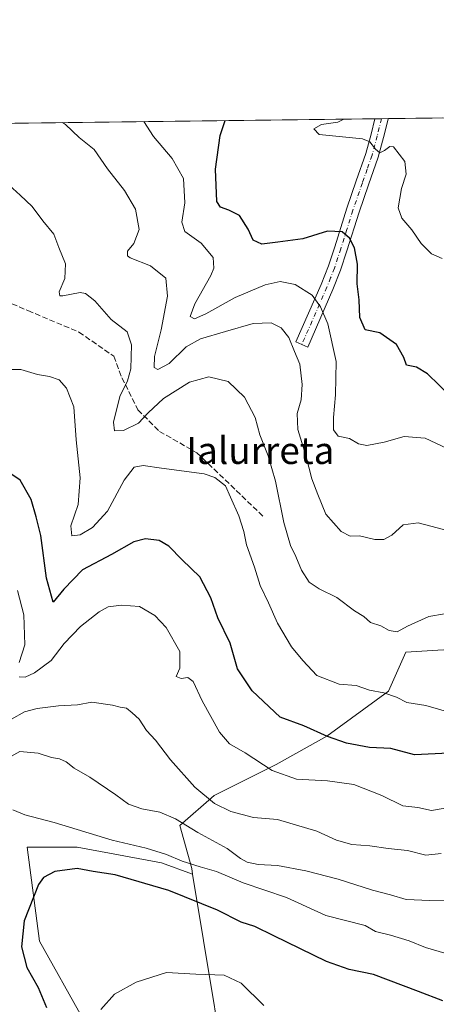
# Model space of a CAD drawing. Units: metres. Extents: x 583206 to 586651, y 4759008 to 4761367.
# Drawn here: x 584127 to 584250, y 4761075 to 4761367 of the extents above; entities that cross this region are included whole.
import ezdxf
from ezdxf.enums import TextEntityAlignment as Align

# ---------------------------------------------------------------- set-up
doc = ezdxf.new("R2010")
doc.units = ezdxf.units.M
doc.header["$MEASUREMENT"] = 0
doc.linetypes.add('DGN Style 3', pattern=[2.307223458686699, 1.648016756204785, -0.6592067024819142])
doc.linetypes.add('DGN Style 4', pattern=[2.6384748266838614, 1.318413404963828, -0.6592067024819142, 0.001648016756204785, -0.6592067024819142])
for name, color, linetype, lineweight in [('Arbolado forestal CxS', 92, 'Continuous', 0), ('Camino Cxs', 7, 'Continuous', 0), ('Camino eje', 30, 'DGN Style 4', 13), ('Comarca CxS', 21, 'Continuous', 0), ('Comunidad Autónoma CxS', 142, 'Continuous', 0), ('Curva de nivel maestra', 30, 'Continuous', 30), ('Curva de nivel normal', 30, 'Continuous', 0), ('Entidad de ámbito territorial CxS', 92, 'Continuous', 0), ('Municipio CxS', 4, 'Continuous', 0), ('Provincia CxS', 1, 'Continuous', 0), ('Senda', 7, 'DGN Style 3', 0), ('Texto cartográfico', 7, 'Continuous', 0)]:
    doc.layers.add(name, color=color, linetype=linetype, lineweight=lineweight)
doc.styles.add('Style-Arial', font='txt')

# ---------------------------------------------------------------- blocks, each defined once
blk = doc.blocks.new('*U12')
at = {"layer": 'Camino Cxs', "color": 7, "linetype": 'Continuous', "lineweight": 0}
blk.add_polyline3d([(584219.7901, 4761286.960100001, 562.6503999999986), (584212.3201000001, 4761269.9301, 569.0957999999955), (584208.8400999998, 4761271.460100001, 569.4204000000027), (584216.2801000001, 4761288.420100001, 563.4812999999995), (584218.4501, 4761293.940099999, 562.8959999999934), (584220.3201000001, 4761299.620100001, 562.9051999999938), (584223.9101, 4761311.040100001, 559.814400000003), (584226.7200999996, 4761319.1501, 558.8640000000014), (584229.5401, 4761327.2501, 558.142399999997), (584231.0701000001, 4761332.950099999, 558.2831000000006), (584232.2320999998, 4761337.4981, 557.3040000000037), (584236.2034999998, 4761337.547300001, 557.0987000000023), (584236.1300999997, 4761337.390100001, 557.138300000006), (584234.7500999998, 4761331.9901, 558.4168999999965), (584233.1801000005, 4761326.130100001, 558.5617000000057), (584230.3101000004, 4761317.9001, 557.906799999997), (584227.5201000003, 4761309.850099999, 558.8179999999993), (584223.9301000005, 4761298.450099999, 561.9333000000044), (584222.0201000003, 4761292.6501, 562.640400000004)], close=True, dxfattribs=at)

msp = doc.modelspace()

# ---------------------------------------------------------------- linework, layer by layer
at = {"layer": 'Arbolado forestal CxS', "color": 92, "linetype": 'Continuous', "lineweight": 0, "extrusion": (0.1211901041643354, 0.001499048519636104, 0.9926281839169051), "elevation": 78480.91898365122, "flags": 128}
msp.add_lwpolyline([(4753747.245168296, -638083.2863218165), (4753747.245168296, -638271.292241856)], dxfattribs=at)
at = {"layer": 'Arbolado forestal CxS', "color": 92, "linetype": 'Continuous', "lineweight": 0, "extrusion": (0.2090943315016005, 0.002580362731578205, 0.9778920708657333), "elevation": 134977.8831116087, "flags": 128}
msp.add_lwpolyline([(4753765.718475665, -628613.4209560032), (4753765.718475665, -628615.4347262261)], dxfattribs=at)
at = {"layer": 'Arbolado forestal CxS', "color": 92, "linetype": 'Continuous', "lineweight": 0, "extrusion": (0.2137099482943791, 0.002646959437273745, 0.9768935723024036), "elevation": 137991.0306425647, "flags": 128}
msp.add_lwpolyline([(4753736.725499743, -628180.3243949858), (4753736.725499742, -628182.3742125239)], dxfattribs=at)
at = {"layer": 'Arbolado forestal CxS', "color": 92, "linetype": 'Continuous', "lineweight": 0, "extrusion": (0.1760881188747244, 0.002178551985770112, 0.984371996910927), "elevation": 113784.8138767277, "flags": 128}
msp.add_lwpolyline([(4753745.608811187, -632948.0057741571), (4753745.608811187, -632964.3389595719)], dxfattribs=at)
at = {"layer": 'Arbolado forestal CxS', "color": 92, "linetype": 'Continuous', "lineweight": 0}
for points in [[(583967.1239999998, 4761334.218900001, 583.0841999999975), (584252.2801999999, 4761337.746099999, 540.5549000000028)], [(584252.4441000001, 4761180.3147, 566.2054000000062), (584241.3964999998, 4761179.621900001, 565.7780999999959), (584236.2691000003, 4761168.084899999, 569.0123000000021), (584217.9555000003, 4761154.7665, 574.5945000000065), (584202.9716999996, 4761146.4431, 578.6570000000065), (584184.6580999997, 4761137.286900001, 584.1201000000001), (584174.5279000001, 4761128.415100001, 590.1459999999934), (584177.9981000006, 4761115.644300001, 595.3102999999974), (584178.2812999999, 4761113.927300001, 596.1824999999953), (584169.0368999997, 4761117.288899999, 596.3570000000036), (584144.0787000004, 4761121.9111, 597.0117000000029), (584129.2889, 4761121.911499999, 597.0807999999961), (584132.9858999997, 4761094.1807, 600.7847000000038), (584145.9266999997, 4761071.0713, 603.5102999999945)], [(584248.4190999996, 4760979.692299999, 612.7691999999952), (584248.5563000003, 4760996.6209, 609.898000000001), (584261.5329, 4761018.439300001, 605.1768000000011), (584278.0543000001, 4761056.200300001, 596.505799999999), (584289.8016999997, 4761084.800100001, 587.8891000000004), (584298.5245000003, 4761098.4661, 582.6153000000049), (584313.0632999997, 4761123.1799, 576.7100000000064), (584312.0339000003, 4761151.435900001, 572.7681000000011), (584291.9309, 4761175.2489, 568.8804999999993), (584285.9369000001, 4761176.018100001, 569.010500000004), (584252.4441000001, 4761180.3147, 566.2054000000062), (584241.3964999998, 4761179.621900001, 565.7780999999959), (584236.2691000003, 4761168.084899999, 569.0123000000021), (584217.9555000003, 4761154.7665, 574.5945000000065), (584202.9716999996, 4761146.4431, 578.6570000000065), (584184.6580999997, 4761137.286900001, 584.1201000000001), (584174.5279000001, 4761128.415100001, 590.1459999999934), (584177.9981000006, 4761115.644300001, 595.3102999999974), (584178.2812999999, 4761113.927300001, 596.1824999999953)], [(584248.4190999996, 4760979.692299999, 612.7691999999952), (584248.5563000003, 4760996.6209, 609.898000000001), (584261.5329, 4761018.439300001, 605.1768000000011), (584278.0543000001, 4761056.200300001, 596.505799999999), (584289.8016999997, 4761084.800100001, 587.8891000000004), (584298.5245000003, 4761098.4661, 582.6153000000049), (584313.0632999997, 4761123.1799, 576.7100000000064), (584312.0339000003, 4761151.435900001, 572.7681000000011), (584291.9309, 4761175.2489, 568.8804999999993), (584285.9369000001, 4761176.018100001, 569.010500000004), (584252.4441000001, 4761180.3147, 566.2054000000062), (584241.3964999998, 4761179.621900001, 565.7780999999959), (584236.2691000003, 4761168.084899999, 569.0123000000021), (584217.9555000003, 4761154.7665, 574.5945000000065), (584202.9716999996, 4761146.4431, 578.6570000000065), (584184.6580999997, 4761137.286900001, 584.1201000000001), (584174.5279000001, 4761128.415100001, 590.1459999999934), (584177.9981000006, 4761115.644300001, 595.3102999999974), (584178.2812999999, 4761113.927300001, 596.1824999999953)], [(584145.9266999997, 4761071.0713, 603.5102999999945), (584132.9858999997, 4761094.1807, 600.7847000000038), (584129.2889, 4761121.911499999, 597.0807999999961), (584144.0787000004, 4761121.9111, 597.0117000000029), (584169.0368999997, 4761117.288899999, 596.3570000000036), (584178.2812999999, 4761113.927300001, 596.1824999999953), (584191.3163000002, 4761034.9001, 609.9716000000044)], [(584145.9266999997, 4761071.0713, 603.5102999999945), (584132.9858999997, 4761094.1807, 600.7847000000038), (584129.2889, 4761121.911499999, 597.0807999999961), (584144.0787000004, 4761121.9111, 597.0117000000029), (584169.0368999997, 4761117.288899999, 596.3570000000036), (584178.2812999999, 4761113.927300001, 596.1824999999953)], [(584178.2812999999, 4761113.927300001, 596.1824999999953), (584191.3163000002, 4761034.9001, 609.9716000000044), (584204.6338999998, 4760981.6251, 613.539499999999), (584248.4190999996, 4760979.692299999, 612.7691999999952)], [(584178.2812999999, 4761113.927300001, 596.1824999999953), (584191.3163000002, 4761034.9001, 609.9716000000044), (584204.6338999998, 4760981.6251, 613.539499999999), (584248.4190999996, 4760979.692299999, 612.7691999999952)]]:
    msp.add_polyline3d(points, dxfattribs=at)
msp.add_polyline3d([(584248.4190999996, 4760979.692299999, 612.7691999999952), (584204.6338999998, 4760981.6251, 613.539499999999), (584191.3163000002, 4761034.9001, 609.9716000000044), (584178.2812999999, 4761113.927300001, 596.1824999999953), (584177.9981000006, 4761115.644300001, 595.3102999999974), (584174.5279000001, 4761128.415100001, 590.1459999999934), (584184.6580999997, 4761137.286900001, 584.1201000000001), (584202.9716999996, 4761146.4431, 578.6570000000065), (584217.9555000003, 4761154.7665, 574.5945000000065), (584236.2691000003, 4761168.084899999, 569.0123000000021), (584241.3964999998, 4761179.621900001, 565.7780999999959), (584252.4441000001, 4761180.3147, 566.2054000000062), (584285.9369000001, 4761176.018100001, 569.010500000004), (584291.9309, 4761175.2489, 568.8804999999993), (584312.0339000003, 4761151.435900001, 572.7681000000011), (584313.0632999997, 4761123.1799, 576.7100000000064), (584298.5245000003, 4761098.4661, 582.6153000000049), (584289.8016999997, 4761084.800100001, 587.8891000000004), (584278.0543000001, 4761056.200300001, 596.505799999999), (584261.5329, 4761018.439300001, 605.1768000000011), (584248.5563000003, 4760996.6209, 609.898000000001)], close=True, dxfattribs=at)
at = {"layer": 'Camino Cxs', "color": 7, "linetype": 'Continuous', "lineweight": 0, "extrusion": (0.0516177704367078, 0.000639470802439007, 0.9986667095944654), "elevation": 33758.06250077995, "flags": 128}
msp.add_lwpolyline([(4753734.911014179, -642282.7815274763), (4753734.911014179, -642286.7585347292)], dxfattribs=at)
at = {"layer": 'Camino Cxs', "color": 7, "linetype": 'Continuous', "lineweight": 0}
for points in [[(584219.7901, 4761286.960100001, 562.6503999999986), (584212.3201000001, 4761269.9301, 569.0957999999955), (584208.8400999998, 4761271.460100001, 569.4204000000027), (584216.2801000001, 4761288.420100001, 563.4812999999995), (584218.4501, 4761293.940099999, 562.8959999999934), (584220.3201000001, 4761299.620100001, 562.9051999999938), (584223.9101, 4761311.040100001, 559.814400000003), (584226.7200999996, 4761319.1501, 558.8640000000014), (584229.5401, 4761327.2501, 558.142399999997), (584231.0701000001, 4761332.950099999, 558.2831000000006), (584232.2320999998, 4761337.4981, 557.3040000000037)], [(584236.2034999998, 4761337.547300001, 557.0987000000023), (584236.1300999997, 4761337.390100001, 557.138300000006), (584234.7500999998, 4761331.9901, 558.4168999999965), (584233.1801000005, 4761326.130100001, 558.5617000000057), (584230.3101000004, 4761317.9001, 557.906799999997), (584227.5201000003, 4761309.850099999, 558.8179999999993), (584223.9301000005, 4761298.450099999, 561.9333000000044), (584222.0201000003, 4761292.6501, 562.640400000004), (584219.7901, 4761286.960100001, 562.6503999999986)]]:
    msp.add_polyline3d(points, dxfattribs=at)
at = {"layer": 'Camino eje', "color": 30, "linetype": 'DGN Style 4', "lineweight": 13}
msp.add_polyline3d([(584234.2012, 4761337.522500001, 557.180600000007), (584232.9101, 4761332.470100001, 558.4780000000028), (584231.3601000002, 4761326.690099999, 558.3583999999975), (584229.9250999996, 4761322.575099999, 558.5584999999992), (584228.5151000004, 4761318.5251, 558.3653000000049), (584225.7150999998, 4761310.4451, 559.3565999999992), (584223.9200999998, 4761304.735099999, 560.8307999999961), (584222.1250999998, 4761299.0351, 562.7231000000029), (584220.2351000002, 4761293.295100001, 562.747000000003), (584219.1201, 4761290.450099999, 562.6374999999971), (584218.0351, 4761287.690099999, 562.681500000006), (584210.5800999999, 4761270.6951, 569.2415999999939)], dxfattribs=at)
at = {"layer": 'Comarca CxS', "color": 21, "linetype": 'Continuous', "lineweight": 0, "flags": 128}
msp.add_lwpolyline([(583808.7605912702, 4759018.429193564), (583233.8300006362, 4759011.319982369), (583220.9754666297, 4760067.007143688), (583219.2845790043, 4760205.872415456), (583205.6600006361, 4761324.799982347), (583827.110258849, 4761332.487003511), (585905.3094225525, 4761358.193167283), (586601.9300006609, 4761366.809982345), (586615.402700001, 4760303.0288), (586631.2300006619, 4759053.32998237)], close=True, dxfattribs=at)
at = {"layer": 'Comunidad Autónoma CxS', "color": 142, "linetype": 'Continuous', "lineweight": 0, "flags": 128}
msp.add_lwpolyline([(583808.7605912702, 4759018.429193564), (583233.8300006362, 4759011.319982369), (583220.9754666297, 4760067.007143688), (583219.2845790043, 4760205.872415456), (583205.6600006361, 4761324.799982347), (583827.110258849, 4761332.487003511), (585905.3094225525, 4761358.193167283), (586601.9300006609, 4761366.809982345), (586615.402700001, 4760303.0288), (586631.2300006619, 4759053.32998237)], close=True, dxfattribs=at)
at = {"layer": 'Curva de nivel maestra', "color": 30, "linetype": 'Continuous', "lineweight": 30, "flags": 128}
for points, elevation in [([(584254.7000000002, 4761255.3201), (584247.8200000003, 4761261.9901), (584244.5300000003, 4761264.030099999), (584241.5700000003, 4761264.600099999), (584240.75, 4761266.860099999), (584238.6100000005, 4761270.720100001), (584233.6799999997, 4761274.130100001), (584229.3700000001, 4761275.0601), (584227.7400000002, 4761278.640100001), (584227.5599999996, 4761283.950099999), (584227, 4761288.630100001), (584227.04, 4761294.4901), (584226.1399999997, 4761299.2601), (584224.6900000004, 4761302.140100001), (584222.4900000002, 4761304.030099999), (584218.1900000004, 4761304.200099999), (584210.8600000005, 4761302.0101), (584203.4600000001, 4761300.9801), (584198.75, 4761300.340100001), (584196.1500000004, 4761301.600099999), (584194.7199999997, 4761304.840100001), (584192.1200000001, 4761308.9001), (584188.9500000002, 4761310.460100001), (584186.4800000004, 4761311.360099999), (584185.4699999997, 4761313.0601), (584185.0899999999, 4761322.5801), (584186.3799999999, 4761332.5001), (584187.9259000003, 4761336.950099999)], 550), ([(584254.0499999998, 4761149.8101), (584243.9000000004, 4761149.2601), (584236.9199999999, 4761151.110099999), (584230.5999999996, 4761151.440099999), (584223.7800000003, 4761152.690099999), (584218.1799999997, 4761154.670100001), (584211.1699999999, 4761157.850099999), (584204.1900000004, 4761160.4101), (584195.9000000004, 4761168.170100001), (584191.5499999998, 4761174.7601), (584189.3499999996, 4761182.3101), (584185.7000000002, 4761189.8301), (584183.6500000004, 4761195.7401), (584180.4100000003, 4761201.9801), (584175.2000000002, 4761206.9901), (584171.1900000004, 4761211.0101), (584168.3700000001, 4761212.700099999), (584164.3600000005, 4761213.220100001), (584160.8300000001, 4761212.300100001), (584154.3099999996, 4761208.520099999), (584145.6900000004, 4761204.040100001), (584140.1799999997, 4761198.270099999), (584137.04, 4761194.440099999), (584135.0199999996, 4761201.590100001), (584133.3499999996, 4761214.1601), (584132.0099999999, 4761219.720100001), (584130.5, 4761224.8201), (584127.2199999997, 4761230.5801), (584123.6200000001, 4761233.030099999)], 575), ([(584252.2999999998, 4761076.530099999), (584245.0999999996, 4761079.270099999), (584231.7999999998, 4761084.2501), (584224.6100000005, 4761085.720100001), (584217.8499999996, 4761088.130100001), (584202.2699999996, 4761095.700099999), (584196.7300000004, 4761098.5101), (584192.6600000003, 4761099.790100001), (584185.6799999997, 4761103.300100001), (584171.2800000003, 4761109.120100001), (584155.3600000005, 4761113.7501), (584148.8399999999, 4761114.780099999), (584144.1299999999, 4761115.6801), (584137.5099999999, 4761114.7401), (584134.1500000004, 4761112.970100001), (584132.6399999997, 4761110.940099999), (584128.4100000003, 4761100.200099999), (584127.6799999997, 4761092.420100001), (584129.2400000002, 4761086.340100001), (584132.6100000005, 4761080.420100001), (584135.0499999998, 4761074.5001)], 600)]:
    msp.add_lwpolyline(points, dxfattribs=dict(at, elevation=elevation))
at = {"layer": 'Curva de nivel normal', "color": 30, "linetype": 'Continuous', "lineweight": 0, "flags": 128}
for points, elevation in [([(584256.2400000002, 4761214.960000001), (584245.0300000003, 4761217.890000001), (584240.5700000003, 4761217.350000001), (584237.1900000004, 4761214.310000001), (584234.8600000005, 4761212.960000001), (584232.2199999997, 4761212.960000001), (584227.6399999997, 4761214.039999999), (584224.8899999997, 4761213.949999999), (584222.2199999997, 4761215.32), (584217.7199999997, 4761220.52), (584215.2999999998, 4761226.310000001), (584213.5499999998, 4761230.930000001), (584211.7999999998, 4761237.82), (584209.4299999997, 4761245.52), (584209.2599999999, 4761250.310000001), (584210.3499999996, 4761254.310000001), (584210.7100000001, 4761258.880000001), (584210.04, 4761264.91), (584208.4299999997, 4761268.67), (584206.7100000001, 4761272.76), (584204.4299999997, 4761275.680000001), (584201.4900000002, 4761277.140000001), (584196.2100000001, 4761276.949999999), (584188.04, 4761274.51), (584180.5599999996, 4761272.41), (584176.3200000003, 4761270.029999999), (584171.3200000003, 4761265.119999999), (584168.0099999999, 4761263.310000001), (584166.9400000004, 4761263.9), (584167.0300000003, 4761267.189999999), (584168.9400000004, 4761275.029999999), (584170.8799999999, 4761284.99), (584170.3899999997, 4761290.310000001), (584165.7800000003, 4761293.980000001), (584159.8399999999, 4761296.310000001), (584158.9800000004, 4761296.980000001), (584159.0099999999, 4761298.300000001), (584160.8600000005, 4761300.619999999), (584162.4199999999, 4761304.76), (584161.3200000003, 4761310.74), (584158.1399999997, 4761316.300000001), (584153.0999999996, 4761322.710000001), (584149.1399999997, 4761328.359999999), (584144.6600000003, 4761331.980000001), (584140.6799999997, 4761335.810000001), (584139.7774, 4761336.354599999)], 560), ([(584253.6200000001, 4761239.92), (584247.0999999996, 4761242.939999999), (584240.8600000005, 4761243.51), (584234.9100000003, 4761241.82), (584229.8600000005, 4761240.859999999), (584227.4100000003, 4761241.350000001), (584224.6500000004, 4761242.880000001), (584221.3499999996, 4761243.560000001), (584220, 4761245.430000001), (584219.9400000004, 4761249.050000001), (584220.5199999996, 4761255.800000001), (584220.79, 4761265.640000001), (584218.29, 4761276.83), (584216.1600000003, 4761281.880000001), (584213.6100000005, 4761285.310000001), (584208.5800000001, 4761288.439999999), (584204.1399999997, 4761289.34), (584199.7300000004, 4761288.32), (584190.8600000005, 4761284.600000001), (584182.1600000003, 4761279.77), (584178.79, 4761278.34), (584177.5199999996, 4761278.960000001), (584178.9199999999, 4761282.689999999), (584183.7100000001, 4761291.109999999), (584184.5199999996, 4761293.289999999), (584184.3200000003, 4761296.42), (584180.8499999996, 4761300.640000001), (584176, 4761304.119999999), (584175.0599999996, 4761306.939999999), (584175.9699999997, 4761312.630000001), (584175.5800000001, 4761319.83), (584172.2599999999, 4761325.720000001), (584166.7100000001, 4761332.25), (584163.8842000002, 4761336.652799999)], 555), ([(584223.0083, 4761337.384199999), (584221.2599999999, 4761336.51), (584216.4100000003, 4761335.76), (584214.1299999999, 4761334.5), (584215.6799999997, 4761332.859999999), (584228.54, 4761331.529999999), (584230.7000000002, 4761330.66), (584232.4000000004, 4761328.529999999), (584233.7000000002, 4761327.369999999), (584235.0899999999, 4761328.100000001), (584236.6399999997, 4761329.300000001), (584237.7000000002, 4761329.210000001), (584241.0800000001, 4761324.869999999), (584241.4400000004, 4761321.060000001), (584240.0899999999, 4761316.9), (584239.1100000005, 4761311.17), (584240.1900000004, 4761308.060000001), (584243.1600000003, 4761304.619999999), (584245.9199999999, 4761300.550000001), (584248.9199999999, 4761297.51), (584252.1500000004, 4761296.100000001)], 545), ([(584252.7800000003, 4761190.980000001), (584248.1900000004, 4761190.210000001), (584241.8600000005, 4761187.32), (584238.79, 4761185.67), (584236.4800000004, 4761186.100000001), (584234.0099999999, 4761187.460000001), (584230.9600000001, 4761188.4), (584228.9100000003, 4761190.180000001), (584226.2199999997, 4761191.939999999), (584220.9299999997, 4761195.83), (584215.6799999997, 4761198.41), (584212.8099999996, 4761200.42), (584210.5099999999, 4761203.92), (584208.8200000003, 4761207.930000001), (584207.1900000004, 4761211.199999999), (584205.2999999998, 4761217.980000001), (584202.75, 4761230.300000001), (584200.5999999996, 4761237.779999999), (584198.1200000001, 4761243.939999999), (584196.8200000003, 4761249.140000001), (584193.6600000003, 4761255.109999999), (584188.79, 4761259.779999999), (584183.0800000001, 4761261.180000001), (584177.3300000001, 4761259.550000001), (584169.7000000002, 4761254.76), (584165.0899999999, 4761250.51), (584162.2400000002, 4761247.41), (584157.8200000003, 4761245.220000001), (584155.1900000004, 4761245.180000001), (584154.8499999996, 4761247.76), (584156.6900000004, 4761255.310000001), (584159.0199999996, 4761259.980000001), (584159.9500000002, 4761263.539999999), (584160.1399999997, 4761270.58), (584158.8899999997, 4761274.41), (584154.1799999997, 4761278.109999999), (584149.3300000001, 4761283.609999999), (584146.5300000003, 4761285.76), (584144.9600000001, 4761286.07), (584139.8499999996, 4761285.140000001), (584138.9699999997, 4761285.130000001), (584138.7800000003, 4761286.27), (584140.4900000002, 4761290.210000001), (584140.7000000002, 4761294.539999999), (584138.6600000003, 4761299.369999999), (584137.2199999997, 4761303.34), (584133.9400000004, 4761307.34), (584130.7599999999, 4761311.560000001), (584127.2000000002, 4761314.91), (584121.7800000003, 4761319.810000001)], 565), ([(584254.7400000002, 4761161.67), (584247.2999999998, 4761163.84), (584241.6399999997, 4761164.779999999), (584238.6200000001, 4761166.32), (584234.8300000001, 4761167.630000001), (584230.6600000003, 4761168.369999999), (584226.6900000004, 4761169.83), (584221.6100000005, 4761170.17), (584215.0099999999, 4761172.75), (584210.9299999997, 4761177.199999999), (584207.5499999998, 4761181.279999999), (584203.3600000005, 4761188.289999999), (584200.7199999997, 4761194.25), (584198.3099999996, 4761199.42), (584196.5800000001, 4761204.84), (584194.2400000002, 4761211.439999999), (584193.4199999999, 4761215.4), (584191.9199999999, 4761220.039999999), (584189.4400000004, 4761225.560000001), (584188.0499999998, 4761228.83), (584184.7999999998, 4761231.350000001), (584181.7199999997, 4761232.460000001), (584169.1100000005, 4761234.09), (584163.6799999997, 4761234.850000001), (584160.9500000002, 4761234.4), (584158.0499999998, 4761230.52), (584153.1200000001, 4761221.359999999), (584148.6900000004, 4761216.550000001), (584145.0300000003, 4761214.4), (584142.4900000002, 4761214.130000001), (584142.1900000004, 4761217.039999999), (584144.3899999997, 4761223.4), (584144.9600000001, 4761231.27), (584143.8099999996, 4761242.52), (584143.1200000001, 4761252.24), (584140.9600000001, 4761257.75), (584138.75, 4761260.199999999), (584135.9299999997, 4761261.24), (584132.3799999999, 4761261.84), (584127.3899999997, 4761263.32), (584123.9299999997, 4761263.279999999)], 570), ([(584126.9299999997, 4761176.59), (584128.6600000003, 4761181.82), (584128.2800000003, 4761190.75), (584126.4400000004, 4761197.9)], 580), ([(584253.0300000003, 4761133.470000001), (584248.9500000002, 4761132.810000001), (584244.8799999999, 4761133.689999999), (584240.5300000003, 4761134.16), (584234.2999999998, 4761137.25), (584225.9600000001, 4761140.49), (584218.2000000002, 4761141.630000001), (584209.0199999996, 4761142.050000001), (584201.7800000003, 4761144.619999999), (584193.7800000003, 4761149.84), (584189.2199999997, 4761152.52), (584186.2000000002, 4761156.02), (584181.0700000003, 4761165.230000001), (584178.4400000004, 4761170.99), (584176.8200000003, 4761172.16), (584174.8399999999, 4761171.859999999), (584173.4199999999, 4761172.430000001), (584174.5199999996, 4761174.960000001), (584174.4500000002, 4761179.9), (584170.4500000002, 4761186.939999999), (584167.0700000003, 4761190.5), (584162.5800000001, 4761193.140000001), (584157.1900000004, 4761193.539999999), (584153.29, 4761193.039999999), (584150.5700000003, 4761191.600000001), (584145.1399999997, 4761187.279999999), (584140.2599999999, 4761182.24), (584136.3799999999, 4761177.17), (584131.4900000002, 4761173.539999999), (584128.6900000004, 4761172.26), (584126.9000000004, 4761172.34)], 580), ([(584251.8099999996, 4761120.119999999), (584247.29, 4761119.619999999), (584241.8799999999, 4761121), (584236.1100000005, 4761121.600000001), (584230.75, 4761122.350000001), (584225.3499999996, 4761122.76), (584220.9000000004, 4761124.050000001), (584215.0099999999, 4761126.720000001), (584203.3700000001, 4761130.140000001), (584196.3200000003, 4761130.779999999), (584189.5599999996, 4761132.550000001), (584184.7400000002, 4761134.91), (584178.8799999999, 4761139.67), (584171.6900000004, 4761147.76), (584167.3300000001, 4761153.609999999), (584164.6500000004, 4761156.460000001), (584162.4299999997, 4761159.82), (584160.3600000005, 4761161.730000001), (584158.75, 4761163.07), (584156.8600000005, 4761163.350000001), (584154.5300000003, 4761164), (584148.4400000004, 4761164.82), (584144.1900000004, 4761164.060000001), (584138.54, 4761163.74), (584132.25, 4761162.980000001), (584128.5700000003, 4761162.039999999), (584124.6799999997, 4761159.859999999)], 585), ([(584258.9000000004, 4761106.350000001), (584248.5199999996, 4761106.130000001), (584241.4400000004, 4761106.52), (584236.8399999999, 4761107.850000001), (584231.5300000003, 4761109.189999999), (584221.3300000001, 4761112.449999999), (584211.7300000004, 4761115), (584203.3799999999, 4761116.5), (584197.6299999999, 4761116.83), (584194.4299999997, 4761117.539999999), (584192.4800000004, 4761118.600000001), (584188.5, 4761121.609999999), (584179.7800000003, 4761126.310000001), (584173.2199999997, 4761130.34), (584168.5300000003, 4761132.34), (584163.2300000004, 4761133.34), (584159.3300000001, 4761134.67), (584155.5599999996, 4761137.480000001), (584147.8600000005, 4761142.680000001), (584143.1900000004, 4761145.310000001), (584140.8600000005, 4761147.220000001), (584138.8499999996, 4761148.130000001), (584136.4800000004, 4761148.539999999), (584132.5199999996, 4761149.82), (584127.1799999997, 4761150.230000001), (584122, 4761147.390000001)], 590), ([(584253.5899999999, 4761090.369999999), (584247.1600000003, 4761092.32), (584242.3499999996, 4761094.279999999), (584236.8200000003, 4761095.949999999), (584232.3799999999, 4761097), (584229.29, 4761098.74), (584217.6900000004, 4761101.74), (584206.04, 4761107.09), (584193.2400000002, 4761111.4), (584185.3700000001, 4761114.76), (584180.5300000003, 4761116.100000001), (584175.1900000004, 4761117.789999999), (584170.5300000003, 4761119.800000001), (584164.5300000003, 4761121.619999999), (584154.5099999999, 4761124.029999999), (584137.3200000003, 4761129.230000001), (584128.6200000001, 4761131.57), (584125.0599999996, 4761132.980000001)], 595), ([(584199.2999999998, 4761075.08), (584192.6200000001, 4761081.74), (584187.6200000001, 4761084.039999999), (584179.1900000004, 4761084.4), (584170.5300000003, 4761084.83), (584161.5300000003, 4761081.980000001), (584155.1399999997, 4761078.430000001), (584151.0700000003, 4761073.91)], 605)]:
    msp.add_lwpolyline(points, dxfattribs=dict(at, elevation=elevation))
at = {"layer": 'Entidad de ámbito territorial CxS', "color": 92, "linetype": 'Continuous', "lineweight": 0, "flags": 128}
msp.add_lwpolyline([(583827.110258849, 4761332.487003511), (585905.3094225525, 4761358.193167283)], dxfattribs=at)
at = {"layer": 'Municipio CxS', "color": 4, "linetype": 'Continuous', "lineweight": 0, "flags": 128}
msp.add_lwpolyline([(583827.110258849, 4761332.487003511), (585905.3094225525, 4761358.193167283)], dxfattribs=at)
at = {"layer": 'Provincia CxS', "color": 1, "linetype": 'Continuous', "lineweight": 0, "flags": 128}
msp.add_lwpolyline([(583808.7605912702, 4759018.429193564), (583233.8300006362, 4759011.319982369), (583220.9754666297, 4760067.007143688), (583219.2845790043, 4760205.872415456), (583205.6600006361, 4761324.799982347), (583827.110258849, 4761332.487003511), (585905.3094225525, 4761358.193167283), (586601.9300006609, 4761366.809982345), (586615.402700001, 4760303.0288), (586631.2300006619, 4759053.32998237)], close=True, dxfattribs=at)
at = {"layer": 'Senda', "color": 7, "linetype": 'DGN Style 3', "lineweight": 0}
msp.add_polyline3d([(584045.6264000004, 4761335.189900001, 570.7090000000027), (584046.9988000002, 4761330.729699999, 572.5307999999932), (584049.3800999997, 4761321.204700001, 570.4219000000012), (584051.7613000004, 4761313.267200001, 571.138300000006), (584055.7301000003, 4761301.360900001, 576.7225999999937), (584063.6676000003, 4761294.2171, 575.5997000000061), (584075.5739000002, 4761291.042099999, 571.2124999999943), (584097.7988999998, 4761286.2796, 584.7949999999983), (584118.4364999998, 4761285.485900001, 578.2808999999979), (584129.5489999996, 4761280.723300001, 579.5282000000007), (584144.6303000003, 4761274.373299999, 579.8417999999947), (584154.949, 4761267.229599999, 579.119000000006), (584157.3302999996, 4761260.879600001, 581.4303999999975), (584162.0927999998, 4761251.354499999, 579.1300000000047), (584168.4428000003, 4761245.0045, 581.988599999997), (584179.5553000001, 4761238.6545, 580.2688999999956), (584199.3991, 4761219.604499999, 581.325800000006)], dxfattribs=at)

# ---------------------------------------------------------------- block references
at = {"layer": 'Camino Cxs', "color": 7, "linetype": 'Continuous', "lineweight": 0}
msp.add_blockref('*U12', (0, 0), dxfattribs=at)

# ---------------------------------------------------------------- texts
at = {"layer": 'Texto cartográfico', "color": 7, "linetype": 'Continuous', "lineweight": 0, "style": 'Style-Arial'}
msp.add_text('Ialurreta', height=8, dxfattribs=at).set_placement((584198.3193036583, 4761239.34015), align=Align.MIDDLE_CENTER)

doc.saveas('drawing.dxf')
